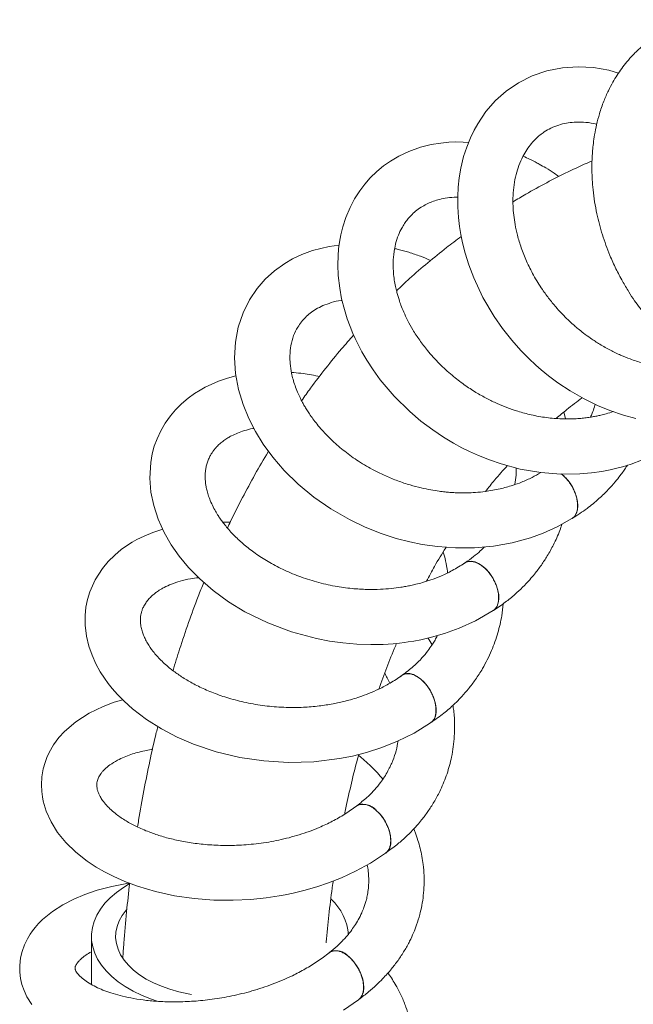
# Model space of a CAD drawing. Units: millimetres. Extents: x -564 to 776, y -1030 to 1950.
# Drawn here: x -416 to -355, y 1851 to 1948 of the extents above; entities that cross this region are included whole.
import ezdxf

# ---------------------------------------------------------------- set-up
doc = ezdxf.new("R2010")
doc.units = ezdxf.units.MM

msp = doc.modelspace()

# ---------------------------------------------------------------- linework, layer by layer
at = {"color": 7, "linetype": 'Continuous', "lineweight": 15}
for p, q in [((-361.373, 1908.784), (-361.544, 1909.459)), ((-361.033, 1902.526), (-361.148, 1902.673)), ((-394.658, 1898.523), (-395.4, 1898.541)), ((-369.088, 1893.666), (-369.21, 1893.8)), ((-374.628, 1886.365), (-375.019, 1887.037)), ((-375.54, 1882.779), (-375.668, 1882.897)), ((-380.278, 1870.052), (-380.41, 1870.153)), ((-408.423, 1857.462), (-408.423, 1852.693)), ((-382.906, 1857.704), (-382.976, 1857.759)), ((-383.22, 1855.705), (-383.355, 1855.787))]:
    msp.add_line(p, q, dxfattribs=at)
at = {"color": 7, "linetype": 'Continuous', "lineweight": 15, "flags": 128}
for points in [[(-356.125, 1943.059), (-357.096, 1943.342), (-358.597, 1943.604), (-360.139, 1943.693), (-361.692, 1943.592), (-363.228, 1943.288), (-364.692, 1942.786), (-366.049, 1942.103), (-367.258, 1941.276), (-368.32, 1940.332), (-369.277, 1939.239), (-370.091, 1938.045), (-370.452, 1937.403), (-370.821, 1936.638), (-371.185, 1935.732), (-371.489, 1934.788), (-371.764, 1933.646), (-371.929, 1932.663), (-372.025, 1931.766), (-372.073, 1930.811), (-372.066, 1929.795), (-372, 1928.751), (-371.893, 1927.835), (-371.768, 1927.063), (-371.596, 1926.222), (-371.341, 1925.216), (-370.978, 1924.049), (-370.487, 1922.75), (-369.575, 1920.81), (-368.472, 1918.935), (-367.634, 1917.732), (-366.72, 1916.576), (-365.819, 1915.561), (-365.017, 1914.747), (-364.34, 1914.116), (-363.784, 1913.631), (-363.078, 1913.057), (-362.127, 1912.35), (-360.909, 1911.546), (-359.524, 1910.755), (-358.206, 1910.115), (-356.978, 1909.61), (-355.64, 1909.155), (-354.397, 1908.817)], [(-371, 1936.192), (-371.55, 1936.227), (-372.256, 1936.234), (-372.95, 1936.207), (-373.76, 1936.129), (-374.696, 1935.975), (-375.779, 1935.704), (-376.93, 1935.293), (-377.921, 1934.825), (-378.741, 1934.342), (-379.437, 1933.852), (-380.113, 1933.293), (-380.757, 1932.666), (-381.308, 1932.037), (-381.789, 1931.4), (-382.304, 1930.594), (-382.757, 1929.733), (-383.171, 1928.747), (-383.47, 1927.827), (-383.671, 1927.015), (-383.801, 1926.313), (-383.891, 1925.627), (-383.948, 1924.931), (-383.971, 1924.046), (-383.929, 1922.983), (-383.788, 1921.737), (-383.593, 1920.684), (-383.327, 1919.624), (-383.043, 1918.71), (-382.765, 1917.946), (-382.483, 1917.257), (-382.248, 1916.733), (-381.96, 1916.14), (-381.579, 1915.422), (-381.09, 1914.586), (-380.475, 1913.64), (-379.764, 1912.663), (-378.382, 1911.027), (-376.837, 1909.501), (-375.723, 1908.555), (-374.561, 1907.68), (-373.472, 1906.952), (-372.502, 1906.37), (-371.666, 1905.916), (-370.908, 1905.54), (-370.005, 1905.133), (-368.939, 1904.709), (-367.77, 1904.31), (-365.872, 1903.804), (-363.844, 1903.452), (-361.858, 1903.293), (-359.951, 1903.317), (-358.79, 1903.418), (-357.789, 1903.56), (-356.938, 1903.724), (-356.411, 1903.845), (-355.715, 1904.029), (-354.856, 1904.296), (-353.847, 1904.67)], [(-383.843, 1925.988), (-384.831, 1925.871), (-386.494, 1925.457), (-387.538, 1925.071), (-388.455, 1924.638), (-389.239, 1924.184), (-390.253, 1923.459), (-391.173, 1922.626), (-391.989, 1921.691), (-392.734, 1920.587), (-393.37, 1919.305), (-393.847, 1917.885), (-394.133, 1916.37), (-394.219, 1914.841), (-394.113, 1913.277), (-393.815, 1911.684), (-393.364, 1910.187), (-392.808, 1908.825), (-392.145, 1907.529), (-391.375, 1906.278), (-390.438, 1904.995), (-389.295, 1903.666), (-387.924, 1902.318), (-386.362, 1901.025), (-384.654, 1899.84), (-382.814, 1898.783), (-381.257, 1898.039), (-379.666, 1897.408), (-378.179, 1896.927), (-376.824, 1896.575), (-375.614, 1896.329), (-374.098, 1896.109), (-372.305, 1895.975), (-370.399, 1895.985), (-368.513, 1896.156), (-366.664, 1896.488), (-364.863, 1896.983), (-363.586, 1897.448), (-362.204, 1898.073), (-360.742, 1898.89), (-360.742, 1898.89)], [(-394.069, 1913.043), (-394.218, 1913.009), (-395.024, 1912.782), (-395.811, 1912.507), (-396.468, 1912.233), (-397.142, 1911.906), (-397.649, 1911.623), (-398.196, 1911.279), (-398.821, 1910.828), (-399.482, 1910.27), (-400.075, 1909.679), (-400.594, 1909.068), (-401.114, 1908.338), (-401.553, 1907.58), (-401.912, 1906.805), (-402.183, 1906.056), (-402.382, 1905.326), (-402.542, 1904.446), (-402.631, 1902.897), (-402.519, 1901.523), (-402.24, 1900.176), (-401.795, 1898.825), (-401.206, 1897.524), (-400.501, 1896.3), (-399.709, 1895.168), (-398.787, 1894.056), (-397.67, 1892.911), (-396.337, 1891.756), (-394.809, 1890.643), (-393.188, 1889.653), (-390.923, 1888.538), (-388.579, 1887.658), (-386.101, 1886.992), (-384.8, 1886.743), (-383.462, 1886.557), (-382.093, 1886.438), (-380.709, 1886.393), (-379.484, 1886.416), (-378.475, 1886.48), (-377.861, 1886.54), (-377.368, 1886.6), (-376.99, 1886.653), (-376.445, 1886.74), (-375.735, 1886.873), (-374.673, 1887.117), (-373.396, 1887.484), (-371.927, 1888.015), (-370.299, 1888.758), (-368.562, 1889.765), (-368.562, 1889.765)], [(-360.723, 1898.906), (-360.671, 1898.939), (-360.454, 1899.143), (-360.293, 1899.42), (-360.193, 1899.761), (-360.158, 1900.153), (-360.19, 1900.584), (-360.287, 1901.039), (-360.446, 1901.502), (-360.661, 1901.958), (-360.925, 1902.391)], [(-401.352, 1897.848), (-402.322, 1897.525), (-403.205, 1897.158), (-403.909, 1896.808), (-404.373, 1896.546), (-404.854, 1896.245), (-405.457, 1895.816), (-406.108, 1895.276), (-406.758, 1894.634), (-407.342, 1893.934), (-408.063, 1892.809), (-408.583, 1891.637), (-408.817, 1890.857), (-408.968, 1890.098), (-409.05, 1889.293), (-409.046, 1888.32), (-408.916, 1887.243), (-408.68, 1886.249), (-408.363, 1885.333), (-407.978, 1884.48), (-407.554, 1883.71), (-407.14, 1883.065), (-406.764, 1882.543), (-406.363, 1882.039), (-405.841, 1881.446), (-405.179, 1880.774), (-404.355, 1880.036), (-402.965, 1878.976), (-401.475, 1878.037), (-399.909, 1877.219), (-398.288, 1876.522), (-396.039, 1875.767), (-393.705, 1875.21), (-391.317, 1874.856), (-388.872, 1874.708), (-386.36, 1874.778), (-383.814, 1875.088), (-382.518, 1875.344), (-381.117, 1875.701), (-379.617, 1876.184), (-378.038, 1876.817), (-376.409, 1877.627), (-374.764, 1878.638), (-374.764, 1878.638)], [(-368.972, 1893.544), (-369.299, 1893.905), (-369.647, 1894.205), (-370.005, 1894.436), (-370.361, 1894.588), (-370.703, 1894.658), (-371.018, 1894.643), (-371.297, 1894.543), (-371.462, 1894.426)], [(-368.534, 1889.787), (-368.345, 1889.944), (-368.167, 1890.201), (-368.049, 1890.524), (-367.996, 1890.903), (-368.008, 1891.324), (-368.087, 1891.774), (-368.228, 1892.236), (-368.427, 1892.696), (-368.678, 1893.137), (-368.972, 1893.544)], [(-375.419, 1882.672), (-375.762, 1882.991), (-376.119, 1883.243), (-376.476, 1883.419), (-376.823, 1883.513), (-377.147, 1883.522), (-377.438, 1883.446), (-377.684, 1883.287), (-377.761, 1883.211)], [(-374.645, 1878.731), (-374.624, 1878.749), (-374.43, 1878.985), (-374.294, 1879.29), (-374.222, 1879.654), (-374.215, 1880.065), (-374.275, 1880.508), (-374.398, 1880.968), (-374.581, 1881.43), (-374.818, 1881.878), (-375.1, 1882.297), (-375.419, 1882.672)], [(-405.324, 1880.921), (-406.165, 1880.68), (-407.274, 1880.266), (-408.651, 1879.6), (-409.974, 1878.748), (-411.108, 1877.764), (-411.646, 1877.168), (-412.181, 1876.442), (-412.612, 1875.697), (-412.842, 1875.201), (-413.025, 1874.713), (-413.205, 1874.083), (-413.344, 1873.295), (-413.392, 1872.49), (-413.362, 1871.826), (-413.296, 1871.307), (-413.212, 1870.875), (-412.919, 1869.889), (-412.428, 1868.806), (-411.783, 1867.777), (-410.972, 1866.781), (-409.965, 1865.803), (-408.839, 1864.919), (-407.965, 1864.343), (-407.135, 1863.862), (-406.209, 1863.392), (-405.124, 1862.914), (-403.864, 1862.445), (-402.061, 1861.909), (-400.17, 1861.497), (-398.239, 1861.217), (-396.289, 1861.066), (-394.359, 1861.042), (-392.611, 1861.124), (-391.094, 1861.278), (-389.811, 1861.469), (-389.21, 1861.578), (-388.396, 1861.747), (-387.346, 1862), (-386.068, 1862.367), (-384.895, 1862.764), (-383.603, 1863.274), (-382.211, 1863.919), (-380.745, 1864.722), (-379.24, 1865.705), (-379.24, 1865.705)], [(-379.21, 1865.733), (-379.183, 1865.752), (-378.973, 1865.966), (-378.82, 1866.252), (-378.729, 1866.601), (-378.703, 1866.999), (-378.743, 1867.434), (-378.849, 1867.891), (-379.015, 1868.354), (-379.237, 1868.808), (-379.508, 1869.237), (-379.816, 1869.626), (-380.154, 1869.962)], [(-404.672, 1862.746), (-404.731, 1862.739), (-406.4, 1862.421), (-407.848, 1862.038), (-409.091, 1861.615), (-410.178, 1861.157), (-411.246, 1860.603), (-412.288, 1859.933), (-413.266, 1859.131), (-413.672, 1858.727), (-414.005, 1858.352), (-414.273, 1858.01), (-414.507, 1857.674), (-414.781, 1857.22), (-415.071, 1856.625), (-415.312, 1855.953), (-415.46, 1855.328), (-415.544, 1854.586), (-415.538, 1853.924), (-415.462, 1853.304), (-415.323, 1852.707), (-415.114, 1852.101), (-414.825, 1851.484), (-414.345, 1850.714)], [(-401.793, 1851.005), (-402.556, 1851.266), (-403.453, 1851.63), (-404.292, 1852.038), (-405.068, 1852.486), (-405.774, 1852.97), (-406.406, 1853.488), (-406.958, 1854.036), (-407.426, 1854.608), (-407.807, 1855.202), (-408.099, 1855.813), (-408.298, 1856.436), (-408.405, 1857.066), (-408.416, 1857.699), (-408.334, 1858.331), (-408.158, 1858.956), (-407.889, 1859.57), (-407.53, 1860.168), (-407.083, 1860.747), (-406.551, 1861.301), (-405.939, 1861.826), (-405.251, 1862.32), (-404.667, 1862.679)], [(-398.501, 1851.714), (-398.824, 1851.77), (-399.747, 1851.969), (-400.633, 1852.218), (-401.474, 1852.514), (-402.263, 1852.854), (-402.992, 1853.237), (-403.654, 1853.657), (-404.244, 1854.113), (-404.757, 1854.598), (-405.187, 1855.11), (-405.532, 1855.642), (-405.786, 1856.192), (-405.95, 1856.752), (-406.02, 1857.319), (-405.997, 1857.888), (-405.88, 1858.452), (-405.67, 1859.008), (-405.37, 1859.55), (-404.983, 1860.072), (-404.928, 1860.136)], [(-381.881, 1851.217), (-381.719, 1851.367), (-381.549, 1851.633), (-381.439, 1851.965), (-381.394, 1852.35), (-381.416, 1852.776), (-381.503, 1853.228), (-381.652, 1853.691), (-381.859, 1854.149), (-382.116, 1854.587), (-382.415, 1854.989), (-382.745, 1855.342), (-383.095, 1855.633)], [(-383.404, 1850.161), (-381.925, 1851.178), (-381.925, 1851.178)]]:
    msp.add_lwpolyline(points, dxfattribs=at)
at = {"color": 7, "linetype": 'Continuous', "lineweight": 15}
for centre, radius, start, end in [((-364.279, 1900.135), 4.042, 33.92402, 52.11588), ((-381.414, 1868.925), 1.632, 39.45083, 114.92582), ((-388.235, 1857.223), 5.324, 4.32561, 47.3733), ((-384.087, 1854.655), 1.393, 44.63591, 125.53647)]:
    msp.add_arc(centre, radius, start, end, dxfattribs=at)
for points, knots in [([(-339.871, 1946.364), (-339.871, 1946.364), (-340.203, 1946.586), (-340.903, 1946.952), (-342.027, 1947.475), (-343.192, 1947.875), (-344.32, 1948.146), (-345.373, 1948.303), (-346.439, 1948.368), (-347.693, 1948.324), (-349.095, 1948.102), (-350.376, 1947.71), (-351.406, 1947.262), (-352.238, 1946.817), (-353.077, 1946.271), (-353.903, 1945.62), (-354.651, 1944.911), (-355.278, 1944.213), (-355.805, 1943.539), (-356.267, 1942.866), (-356.711, 1942.13), (-357.158, 1941.272), (-357.611, 1940.231), (-358, 1939.104), (-358.294, 1937.988), (-358.49, 1937.007), (-358.617, 1936.144), (-358.694, 1935.4), (-358.738, 1934.749), (-358.762, 1934.096), (-358.765, 1933.361), (-358.733, 1932.472), (-358.649, 1931.436), (-358.498, 1930.297), (-358.219, 1928.813), (-357.749, 1927.029), (-357.087, 1925.208), (-356.394, 1923.673), (-355.761, 1922.464), (-355.137, 1921.411), (-354.563, 1920.538), (-354.016, 1919.774), (-353.436, 1919.022), (-352.751, 1918.205), (-351.939, 1917.326), (-350.938, 1916.35), (-349.74, 1915.324), (-348.375, 1914.323), (-346.975, 1913.452), (-345.605, 1912.736), (-344.362, 1912.196), (-343.274, 1911.802), (-342.354, 1911.521), (-341.458, 1911.292), (-340.483, 1911.092), (-339.339, 1910.924), (-338.195, 1910.834), (-337.149, 1910.818), (-336.281, 1910.848), (-335.483, 1910.912), (-334.718, 1911.008), (-333.894, 1911.148), (-332.928, 1911.36), (-331.778, 1911.702), (-330.94, 1911.982), (-330.505, 1912.189), (-330.495, 1912.193)], [0, 0, 0, 0, 0.000031, 0.018108, 0.036453, 0.057892, 0.076352, 0.092246, 0.109487, 0.128584, 0.154022, 0.179413, 0.194577, 0.209506, 0.22596, 0.243892, 0.260971, 0.275922, 0.288937, 0.301621, 0.314427, 0.329149, 0.346487, 0.366442, 0.38278, 0.397502, 0.410011, 0.420307, 0.429364, 0.437588, 0.447844, 0.460153, 0.474513, 0.490572, 0.506819, 0.535266, 0.56376, 0.582788, 0.600908, 0.616713, 0.630173, 0.641347, 0.653085, 0.666948, 0.682633, 0.699513, 0.721336, 0.744216, 0.766024, 0.786575, 0.805825, 0.82035, 0.833284, 0.844814, 0.858021, 0.873985, 0.892286, 0.905357, 0.917375, 0.92833, 0.938683, 0.949475, 0.963216, 0.979915, 0.999557, 1, 1, 1, 1]), ([(-347.677, 1913.913), (-347.682, 1913.912), (-347.933, 1913.863), (-348.4, 1913.817), (-349.066, 1913.765), (-349.679, 1913.749), (-350.472, 1913.762), (-351.445, 1913.84), (-352.596, 1914.025), (-353.772, 1914.307), (-354.876, 1914.666), (-355.942, 1915.096), (-356.949, 1915.578), (-357.945, 1916.14), (-358.836, 1916.721), (-359.544, 1917.24), (-360.079, 1917.666), (-360.538, 1918.056), (-361.02, 1918.492), (-361.6, 1919.058), (-362.272, 1919.779), (-362.983, 1920.634), (-363.778, 1921.722), (-364.56, 1922.985), (-365.258, 1924.382), (-365.783, 1925.711), (-366.151, 1926.931), (-366.386, 1928.007), (-366.528, 1928.976), (-366.602, 1929.932), (-366.601, 1930.951), (-366.503, 1931.999), (-366.305, 1933.002), (-366.016, 1933.934), (-365.656, 1934.754), (-365.233, 1935.475), (-364.792, 1936.065), (-364.346, 1936.541), (-363.916, 1936.918), (-363.424, 1937.276), (-362.813, 1937.623), (-362.084, 1937.917), (-361.31, 1938.111), (-360.492, 1938.214), (-359.578, 1938.205), (-358.829, 1938.132), (-358.375, 1938.007), (-358.284, 1937.982)], [0, 0, 0, 0, 0.000387, 0.016994, 0.030708, 0.043812, 0.056686, 0.081734, 0.106146, 0.130128, 0.156894, 0.177346, 0.199876, 0.224168, 0.245704, 0.263062, 0.276239, 0.286184, 0.298676, 0.314674, 0.334183, 0.357162, 0.380977, 0.415126, 0.447372, 0.477734, 0.505731, 0.530351, 0.551612, 0.573708, 0.599177, 0.627291, 0.65512, 0.682382, 0.711298, 0.736469, 0.761933, 0.784148, 0.803038, 0.822009, 0.849214, 0.878554, 0.905639, 0.931419, 0.960251, 0.991992, 1, 1, 1, 1]), ([(-358.75, 1934.353), (-358.824, 1934.322), (-359.631, 1933.985), (-361.135, 1933.271), (-363.255, 1932.204), (-365.073, 1931.212), (-366.168, 1930.548), (-366.587, 1930.294)], [0, 0, 0, 0, 0.027208, 0.296222, 0.56494, 0.833457, 1, 1, 1, 1]), ([(-362.04, 1932.804), (-362.19, 1932.912), (-362.611, 1933.217), (-363.263, 1933.622), (-363.897, 1933.989), (-364.423, 1934.271), (-364.953, 1934.534), (-365.357, 1934.729), (-365.59, 1934.824), (-365.596, 1934.826)], [0, 0, 0, 0, 0.132478, 0.372701, 0.558041, 0.669069, 0.811267, 0.994795, 1, 1, 1, 1]), ([(-356.643, 1909.496), (-356.879, 1909.42), (-357.288, 1909.289), (-357.836, 1909.151), (-358.286, 1909.052), (-358.719, 1908.972), (-359.203, 1908.898), (-359.741, 1908.835), (-360.595, 1908.769), (-361.773, 1908.757), (-363.271, 1908.884), (-364.729, 1909.144), (-366.044, 1909.495), (-367.169, 1909.882), (-368.196, 1910.306), (-369.223, 1910.801), (-370.317, 1911.417), (-371.478, 1912.178), (-372.696, 1913.116), (-373.935, 1914.25), (-374.999, 1915.425), (-375.867, 1916.567), (-376.517, 1917.567), (-377.035, 1918.504), (-377.42, 1919.319), (-377.697, 1920.006), (-377.891, 1920.558), (-378.029, 1921.008), (-378.147, 1921.442), (-378.266, 1921.951), (-378.379, 1922.579), (-378.461, 1923.283), (-378.5, 1924.144), (-378.448, 1925.114), (-378.265, 1926.109), (-377.987, 1926.966), (-377.678, 1927.625), (-377.37, 1928.133), (-377.06, 1928.556), (-376.695, 1928.97), (-376.249, 1929.38), (-375.737, 1929.753), (-375.193, 1930.062), (-374.634, 1930.308), (-374.016, 1930.514), (-373.284, 1930.671), (-372.625, 1930.755), (-372.194, 1930.75), (-372.073, 1930.749)], [0, 0, 0, 0, 0.016654, 0.028839, 0.03756, 0.04715, 0.057824, 0.06959, 0.082374, 0.11312, 0.144614, 0.176421, 0.204443, 0.227652, 0.248544, 0.271375, 0.296212, 0.323931, 0.354973, 0.389315, 0.426926, 0.453821, 0.480817, 0.504642, 0.525149, 0.542342, 0.556245, 0.566868, 0.576576, 0.58983, 0.606716, 0.626326, 0.646724, 0.678661, 0.711557, 0.741339, 0.767479, 0.786628, 0.804788, 0.825005, 0.848091, 0.872803, 0.895504, 0.915983, 0.937184, 0.961741, 0.989222, 1, 1, 1, 1]), ([(-371.726, 1926.86), (-372.217, 1926.495), (-373.346, 1925.657), (-375.054, 1924.263), (-376.709, 1922.838), (-377.721, 1921.882), (-378.151, 1921.477)], [0, 0, 0, 0, 0.2196967, 0.5044771, 0.7896204, 1, 1, 1, 1]), ([(-374.764, 1924.484), (-375.098, 1924.625), (-375.817, 1924.93), (-376.898, 1925.287), (-377.752, 1925.534), (-378.216, 1925.633), (-378.324, 1925.656)], [0, 0, 0, 0, 0.283569, 0.610524, 0.908505, 1, 1, 1, 1]), ([(-363.844, 1903.452), (-364.125, 1903.286), (-364.728, 1902.93), (-365.668, 1902.519), (-366.724, 1902.136), (-367.923, 1901.807), (-369.162, 1901.586), (-370.283, 1901.474), (-371.145, 1901.436), (-371.868, 1901.439), (-372.42, 1901.461), (-372.888, 1901.492), (-373.371, 1901.535), (-373.996, 1901.609), (-374.786, 1901.734), (-375.751, 1901.933), (-376.851, 1902.224), (-378.029, 1902.616), (-379.216, 1903.098), (-380.527, 1903.733), (-381.907, 1904.538), (-383.294, 1905.529), (-384.504, 1906.568), (-385.394, 1907.481), (-386.021, 1908.219), (-386.436, 1908.757), (-386.777, 1909.241), (-387.053, 1909.666), (-387.281, 1910.045), (-387.504, 1910.443), (-387.737, 1910.9), (-387.99, 1911.458), (-388.227, 1912.072), (-388.422, 1912.699), (-388.599, 1913.437), (-388.712, 1914.218), (-388.743, 1915.138), (-388.651, 1916.079), (-388.385, 1917.041), (-388.01, 1917.81), (-387.6, 1918.397), (-387.193, 1918.85), (-386.718, 1919.269), (-386.141, 1919.663), (-385.447, 1920.023), (-384.616, 1920.314), (-383.975, 1920.491), (-383.585, 1920.528), (-383.554, 1920.531)], [0, 0, 0, 0, 0.0219752, 0.0470919, 0.0674891, 0.0951509, 0.1265511, 0.1462291, 0.1646481, 0.1792707, 0.1900905, 0.1979643, 0.2074025, 0.219049, 0.2354257, 0.254818, 0.2772166, 0.3024488, 0.3279575, 0.3528341, 0.3889746, 0.4236879, 0.4569837, 0.4888412, 0.5058972, 0.521224, 0.534825, 0.5467111, 0.5568839, 0.5666202, 0.5802324, 0.5955977, 0.614113, 0.6327231, 0.6497382, 0.6790635, 0.7034828, 0.7386553, 0.7763662, 0.8131649, 0.8386134, 0.8616107, 0.8852185, 0.910859, 0.9380198, 0.9667308, 0.9973959, 1, 1, 1, 1]), ([(-382.406, 1917.084), (-382.807, 1916.631), (-383.752, 1915.565), (-385.174, 1913.809), (-386.496, 1912.096), (-387.273, 1910.996), (-387.568, 1910.578)], [0, 0, 0, 0, 0.220602, 0.51851, 0.817215, 1, 1, 1, 1]), ([(-385.812, 1912.958), (-385.86, 1912.971), (-386.471, 1913.132), (-387.399, 1913.283), (-388.26, 1913.36), (-388.572, 1913.389)], [0, 0, 0, 0, 0.0522156, 0.6570379, 1, 1, 1, 1]), ([(-362.306, 1908.826), (-361.959, 1909.119), (-361.116, 1909.832), (-360.239, 1910.485), (-359.723, 1910.869)], [0, 0, 0, 0, 0.411547, 1, 1, 1, 1]), ([(-358.426, 1910.221), (-358.451, 1910.137), (-358.54, 1909.839), (-358.695, 1909.412), (-358.841, 1909.079), (-358.899, 1908.947)], [0, 0, 0, 0, 0.192912, 0.678824, 1, 1, 1, 1]), ([(-371.391, 1894.478), (-371.793, 1894.223), (-372.54, 1893.749), (-373.682, 1893.21), (-374.679, 1892.824), (-375.508, 1892.561), (-376.17, 1892.385), (-376.721, 1892.259), (-377.221, 1892.16), (-377.865, 1892.052), (-378.704, 1891.944), (-379.819, 1891.864), (-381.121, 1891.851), (-382.629, 1891.942), (-384.319, 1892.178), (-386.095, 1892.584), (-387.838, 1893.151), (-389.445, 1893.835), (-390.888, 1894.602), (-392.162, 1895.424), (-393.265, 1896.277), (-394.09, 1897.035), (-394.685, 1897.663), (-395.091, 1898.138), (-395.413, 1898.552), (-395.679, 1898.925), (-395.936, 1899.317), (-396.218, 1899.795), (-396.507, 1900.366), (-396.749, 1900.958), (-396.919, 1901.494), (-397.027, 1901.949), (-397.094, 1902.355), (-397.131, 1902.73), (-397.141, 1903.089), (-397.127, 1903.441), (-397.084, 1903.809), (-397.003, 1904.198), (-396.879, 1904.598), (-396.72, 1904.967), (-396.55, 1905.276), (-396.388, 1905.524), (-396.212, 1905.758), (-395.985, 1906.021), (-395.681, 1906.319), (-395.314, 1906.614), (-394.919, 1906.878), (-394.469, 1907.131), (-393.931, 1907.381), (-393.225, 1907.623), (-392.679, 1907.779), (-392.339, 1907.829), (-392.301, 1907.834)], [0, 0, 0, 0, 0.031906, 0.059297, 0.082139, 0.100398, 0.114033, 0.124801, 0.13521, 0.145271, 0.164539, 0.186304, 0.211992, 0.241581, 0.275078, 0.31212, 0.348866, 0.384192, 0.418095, 0.450572, 0.481606, 0.51109, 0.528709, 0.544243, 0.557712, 0.569121, 0.580633, 0.596398, 0.616497, 0.637666, 0.656172, 0.672052, 0.686566, 0.701708, 0.715205, 0.729289, 0.744932, 0.762375, 0.781618, 0.801602, 0.817836, 0.829843, 0.841408, 0.856094, 0.873896, 0.893774, 0.911691, 0.927241, 0.949261, 0.971711, 0.996878, 1, 1, 1, 1]), ([(-390.854, 1905.565), (-390.868, 1905.543), (-391.334, 1904.795), (-392.201, 1903.266), (-393.444, 1900.97), (-394.35, 1899.193), (-394.824, 1898.169), (-394.925, 1897.951)], [0, 0, 0, 0, 0.009187, 0.3112426, 0.6141432, 0.9178668, 1, 1, 1, 1]), ([(-369.323, 1901.582), (-369.022, 1901.959), (-368.316, 1902.844), (-367.577, 1903.671), (-367.153, 1904.145)], [0, 0, 0, 0, 0.426487, 1, 1, 1, 1]), ([(-366.267, 1903.909), (-366.269, 1903.67), (-366.274, 1903.112), (-366.354, 1902.572), (-366.4, 1902.265)], [0, 0, 0, 0, 0.429836, 1, 1, 1, 1]), ([(-360.723, 1898.906), (-360.221, 1899.225), (-359.286, 1899.82), (-358.106, 1900.801), (-357.185, 1901.697), (-356.495, 1902.469), (-355.9, 1903.221), (-355.496, 1903.766), (-355.278, 1904.121), (-355.245, 1904.175)], [0, 0, 0, 0, 0.232188, 0.432253, 0.599971, 0.735063, 0.837549, 0.975223, 1, 1, 1, 1]), ([(-361.786, 1903.294), (-361.708, 1903.234), (-361.523, 1903.091), (-361.312, 1902.87), (-361.182, 1902.715), (-361.148, 1902.673)], [0, 0, 0, 0, 0.347534, 0.824754, 1, 1, 1, 1]), ([(-361.033, 1902.526), (-361.014, 1902.499), (-360.906, 1902.352), (-360.721, 1902.062), (-360.513, 1901.65), (-360.348, 1901.222), (-360.236, 1900.8), (-360.177, 1900.387), (-360.173, 1900.002), (-360.226, 1899.65), (-360.331, 1899.345), (-360.493, 1899.098), (-360.633, 1898.948), (-360.731, 1898.902), (-360.744, 1898.895)], [0, 0, 0, 0, 0.020703, 0.115627, 0.213303, 0.308227, 0.405903, 0.500827, 0.598503, 0.693427, 0.791104, 0.886027, 0.983704, 1, 1, 1, 1]), ([(-368.534, 1889.788), (-368.136, 1890.051), (-367.394, 1890.541), (-366.44, 1891.322), (-365.632, 1892.072), (-364.989, 1892.752), (-364.493, 1893.337), (-364.112, 1893.824), (-363.68, 1894.417), (-363.145, 1895.235), (-362.521, 1896.374), (-362.031, 1897.424), (-361.802, 1898.128), (-361.735, 1898.335)], [0, 0, 0, 0, 0.127053, 0.237283, 0.330611, 0.423905, 0.489988, 0.537661, 0.590844, 0.688238, 0.80129, 0.941616, 1, 1, 1, 1]), ([(-375.187, 1892.671), (-374.916, 1893.167), (-374.295, 1894.299), (-373.639, 1895.417), (-373.246, 1896.024), (-373.233, 1896.044)], [0, 0, 0, 0, 0.43033, 0.981192, 1, 1, 1, 1]), ([(-369.431, 1896.073), (-369.564, 1895.94), (-369.901, 1895.603), (-370.532, 1895.07), (-371.063, 1894.707), (-371.35, 1894.511)], [0, 0, 0, 0, 0.230149, 0.583336, 1, 1, 1, 1]), ([(-373.516, 1895.576), (-373.474, 1895.439), (-373.335, 1894.984), (-373.181, 1894.296), (-373.109, 1893.75), (-373.078, 1893.518)], [0, 0, 0, 0, 0.1997582, 0.660599, 1, 1, 1, 1]), ([(-371.389, 1894.473), (-371.325, 1894.513), (-371.182, 1894.601), (-370.92, 1894.653), (-370.617, 1894.643), (-370.297, 1894.561), (-369.966, 1894.409), (-369.638, 1894.194), (-369.385, 1893.978), (-369.247, 1893.838), (-369.21, 1893.8)], [0, 0, 0, 0, 0.114876, 0.255991, 0.39313, 0.534246, 0.671385, 0.812501, 0.949639, 1, 1, 1, 1]), ([(-377.622, 1883.331), (-378.006, 1883.071), (-378.726, 1882.584), (-379.845, 1881.999), (-380.857, 1881.554), (-381.739, 1881.229), (-382.515, 1880.983), (-383.394, 1880.743), (-384.492, 1880.501), (-385.881, 1880.289), (-387.442, 1880.16), (-389.165, 1880.147), (-390.999, 1880.279), (-392.836, 1880.569), (-394.566, 1880.992), (-396.123, 1881.509), (-397.499, 1882.092), (-398.695, 1882.713), (-399.717, 1883.35), (-400.677, 1884.058), (-401.556, 1884.844), (-402.316, 1885.7), (-402.805, 1886.418), (-403.11, 1886.989), (-403.301, 1887.435), (-403.447, 1887.89), (-403.542, 1888.358), (-403.572, 1888.8), (-403.549, 1889.177), (-403.494, 1889.496), (-403.407, 1889.801), (-403.269, 1890.137), (-403.068, 1890.491), (-402.805, 1890.839), (-402.523, 1891.138), (-402.237, 1891.39), (-401.985, 1891.582), (-401.75, 1891.743), (-401.497, 1891.9), (-401.092, 1892.124), (-400.482, 1892.404), (-399.615, 1892.695), (-398.711, 1892.918), (-398.061, 1892.996), (-397.785, 1893.029)], [0, 0, 0, 0, 0.0301665, 0.0566347, 0.0793633, 0.0983227, 0.1135046, 0.1279596, 0.1520521, 0.1790215, 0.208879, 0.2416039, 0.2772025, 0.3140441, 0.3491537, 0.3824479, 0.4139099, 0.4435463, 0.4713426, 0.4973841, 0.5311402, 0.5644176, 0.597094, 0.6159748, 0.6342162, 0.653701, 0.6767001, 0.7006502, 0.7205372, 0.737777, 0.7560816, 0.7761257, 0.8000754, 0.8197044, 0.8394851, 0.8556113, 0.8679835, 0.8772656, 0.88751, 0.8994099, 0.9240624, 0.9509659, 0.9791995, 1, 1, 1, 1]), ([(-369.088, 1893.666), (-369.067, 1893.642), (-368.95, 1893.506), (-368.746, 1893.235), (-368.506, 1892.839), (-368.306, 1892.419), (-368.154, 1891.995), (-368.053, 1891.57), (-368.007, 1891.165), (-368.016, 1890.784), (-368.081, 1890.443), (-368.2, 1890.149), (-368.359, 1889.917), (-368.499, 1889.815), (-368.564, 1889.768)], [0, 0, 0, 0, 0.019382, 0.108249, 0.199692, 0.288558, 0.380002, 0.468868, 0.560312, 0.649178, 0.740622, 0.829488, 0.920932, 1, 1, 1, 1]), ([(-397.273, 1892.567), (-397.46, 1892.103), (-397.989, 1890.793), (-398.79, 1888.58), (-399.625, 1886.131), (-400.112, 1884.523), (-400.326, 1883.816)], [0, 0, 0, 0, 0.1648446, 0.4644575, 0.7646665, 1, 1, 1, 1]), ([(-374.734, 1878.665), (-374.299, 1878.969), (-373.493, 1879.532), (-372.486, 1880.415), (-371.678, 1881.227), (-370.967, 1882.044), (-370.273, 1882.958), (-369.472, 1884.205), (-368.698, 1885.745), (-368.08, 1887.511), (-367.709, 1889.072), (-367.611, 1890.051), (-367.571, 1890.45)], [0, 0, 0, 0, 0.108881, 0.20166, 0.278185, 0.348617, 0.429195, 0.520194, 0.661681, 0.793391, 0.915853, 1, 1, 1, 1]), ([(-374.096, 1887.283), (-374.115, 1887.244), (-374.204, 1887.062), (-374.386, 1886.745), (-374.675, 1886.282), (-375.074, 1885.718), (-375.661, 1885.011), (-376.489, 1884.179), (-377.201, 1883.651), (-377.59, 1883.361)], [0, 0, 0, 0, 0.025012, 0.119057, 0.212392, 0.342012, 0.516293, 0.735418, 1, 1, 1, 1]), ([(-379.898, 1881.989), (-379.639, 1882.701), (-379.115, 1884.144), (-378.524, 1885.645), (-378.184, 1886.422), (-378.144, 1886.513)], [0, 0, 0, 0, 0.462372, 0.937101, 1, 1, 1, 1]), ([(-379.321, 1883.556), (-379.236, 1883.405), (-379.051, 1883.074), (-378.905, 1882.738), (-378.826, 1882.555)], [0, 0, 0, 0, 0.457932, 1, 1, 1, 1]), ([(-377.62, 1883.327), (-377.611, 1883.336), (-377.533, 1883.406), (-377.347, 1883.475), (-377.068, 1883.525), (-376.762, 1883.497), (-376.437, 1883.399), (-376.109, 1883.232), (-375.85, 1883.053), (-375.707, 1882.93), (-375.668, 1882.897)], [0, 0, 0, 0, 0.020239, 0.176442, 0.328244, 0.484448, 0.636249, 0.792453, 0.944255, 1, 1, 1, 1]), ([(-375.54, 1882.779), (-375.518, 1882.757), (-375.394, 1882.636), (-375.175, 1882.388), (-374.908, 1882.015), (-374.675, 1881.61), (-374.487, 1881.19), (-374.345, 1880.762), (-374.257, 1880.343), (-374.223, 1879.939), (-374.245, 1879.569), (-374.322, 1879.235), (-374.452, 1878.956), (-374.604, 1878.753), (-374.727, 1878.673), (-374.775, 1878.643)], [0, 0, 0, 0, 0.018182, 0.1015459, 0.1873273, 0.2706912, 0.3564726, 0.4398365, 0.5256179, 0.6089818, 0.6947632, 0.778127, 0.8639085, 0.9472723, 1, 1, 1, 1]), ([(-379.21, 1865.733), (-378.846, 1865.997), (-378.165, 1866.492), (-377.295, 1867.254), (-376.582, 1867.956), (-376.023, 1868.572), (-375.595, 1869.093), (-375.256, 1869.536), (-374.953, 1869.963), (-374.65, 1870.421), (-374.351, 1870.912), (-374.06, 1871.435), (-373.619, 1872.314), (-373.108, 1873.572), (-372.715, 1875.019), (-372.502, 1876.269), (-372.397, 1877.333), (-372.374, 1878.535), (-372.421, 1879.562), (-372.527, 1880.21), (-372.555, 1880.378)], [0, 0, 0, 0, 0.076158, 0.142374, 0.198552, 0.2496, 0.287664, 0.317062, 0.347795, 0.380264, 0.414478, 0.4502, 0.486992, 0.590278, 0.693002, 0.755211, 0.817485, 0.884491, 0.969958, 1, 1, 1, 1]), ([(-401.837, 1878.265), (-401.887, 1878.068), (-402.176, 1876.937), (-402.642, 1874.827), (-403.228, 1871.929), (-403.626, 1869.753), (-403.812, 1868.533), (-403.846, 1868.309)], [0, 0, 0, 0, 0.061276, 0.352039, 0.643122, 0.934478, 1, 1, 1, 1]), ([(-377.994, 1876.84), (-378.051, 1876.515), (-378.168, 1875.858), (-378.445, 1875.051), (-378.73, 1874.387), (-379.007, 1873.841), (-379.342, 1873.28), (-379.769, 1872.666), (-380.33, 1871.981), (-381.097, 1871.193), (-381.749, 1870.681), (-382.102, 1870.405)], [0, 0, 0, 0, 0.13243, 0.26771, 0.342459, 0.420873, 0.508777, 0.596009, 0.706761, 0.84128, 1, 1, 1, 1]), ([(-382.134, 1870.371), (-382.512, 1870.1), (-383.258, 1869.564), (-384.498, 1868.865), (-385.993, 1868.162), (-387.767, 1867.515), (-389.8, 1866.988), (-391.811, 1866.651), (-393.753, 1866.485), (-395.595, 1866.467), (-397.309, 1866.574), (-398.884, 1866.782), (-400.309, 1867.069), (-401.581, 1867.415), (-402.809, 1867.839), (-403.959, 1868.337), (-405.046, 1868.929), (-405.86, 1869.484), (-406.487, 1870.008), (-406.95, 1870.472), (-407.31, 1870.922), (-407.552, 1871.307), (-407.686, 1871.58), (-407.757, 1871.761), (-407.805, 1871.903), (-407.844, 1872.049), (-407.875, 1872.212), (-407.894, 1872.395), (-407.891, 1872.597), (-407.862, 1872.805), (-407.806, 1873.01), (-407.726, 1873.203), (-407.63, 1873.385), (-407.507, 1873.576), (-407.335, 1873.796), (-407.052, 1874.096), (-406.586, 1874.486), (-405.93, 1874.894), (-405.214, 1875.235), (-404.55, 1875.49), (-403.864, 1875.704), (-403.184, 1875.87), (-402.674, 1875.975), (-402.405, 1876.014), (-402.362, 1876.02)], [0, 0, 0, 0, 0.030184, 0.059709, 0.088563, 0.130525, 0.170896, 0.20962, 0.246653, 0.281971, 0.315542, 0.347462, 0.377729, 0.406343, 0.433296, 0.466655, 0.497705, 0.531975, 0.554701, 0.579029, 0.604035, 0.625211, 0.641981, 0.651472, 0.66115, 0.671682, 0.683373, 0.698241, 0.716664, 0.737224, 0.756934, 0.771778, 0.786033, 0.800965, 0.817047, 0.83456, 0.863686, 0.896464, 0.919997, 0.941686, 0.96089, 0.980642, 0.99695, 1, 1, 1, 1]), ([(-383.293, 1869.572), (-383.252, 1869.787), (-383.047, 1870.838), (-382.622, 1872.67), (-382.199, 1874.431), (-381.94, 1875.356), (-381.9, 1875.502)], [0, 0, 0, 0, 0.105175, 0.514286, 0.923682, 1, 1, 1, 1]), ([(-379.507, 1873.056), (-379.683, 1873.262), (-380.238, 1873.91), (-381.048, 1874.699), (-381.722, 1875.246), (-381.925, 1875.411)], [0, 0, 0, 0, 0.245261, 0.772345, 1, 1, 1, 1]), ([(-382.129, 1870.362), (-382.096, 1870.39), (-381.993, 1870.477), (-381.776, 1870.55), (-381.492, 1870.582), (-381.179, 1870.538), (-380.856, 1870.424), (-380.596, 1870.283), (-380.45, 1870.18), (-380.41, 1870.153)], [0, 0, 0, 0, 0.081539, 0.250834, 0.425038, 0.594332, 0.768537, 0.937831, 1, 1, 1, 1]), ([(-380.278, 1870.052), (-380.255, 1870.033), (-380.126, 1869.929), (-379.896, 1869.708), (-379.606, 1869.365), (-379.345, 1868.981), (-379.124, 1868.574), (-378.945, 1868.148), (-378.816, 1867.723), (-378.739, 1867.304), (-378.718, 1866.909), (-378.752, 1866.544), (-378.84, 1866.222), (-378.984, 1865.955), (-379.122, 1865.783), (-379.225, 1865.722), (-379.249, 1865.708)], [0, 0, 0, 0, 0.017175, 0.09592, 0.176949, 0.255695, 0.336724, 0.415469, 0.496498, 0.575244, 0.656273, 0.735018, 0.816047, 0.894792, 0.975821, 1, 1, 1, 1]), ([(-381.881, 1851.217), (-381.557, 1851.463), (-380.953, 1851.92), (-380.18, 1852.608), (-379.565, 1853.21), (-379.073, 1853.74), (-378.553, 1854.347), (-377.975, 1855.1), (-377.369, 1856.021), (-376.86, 1856.941), (-376.46, 1857.804), (-376.121, 1858.679), (-375.842, 1859.582), (-375.622, 1860.554), (-375.474, 1861.535), (-375.403, 1862.53), (-375.409, 1863.55), (-375.487, 1864.501), (-375.624, 1865.394), (-375.796, 1866.199), (-376.019, 1866.996), (-376.231, 1867.642), (-376.387, 1868.019), (-376.434, 1868.131)], [0, 0, 0, 0, 0.059319, 0.110588, 0.153728, 0.188655, 0.220138, 0.275469, 0.33444, 0.391382, 0.440312, 0.484927, 0.540809, 0.590857, 0.644026, 0.699204, 0.750313, 0.806848, 0.851334, 0.893929, 0.936951, 0.981176, 1, 1, 1, 1]), ([(-381.066, 1864.545), (-381.045, 1864.447), (-380.975, 1864.112), (-380.921, 1863.572), (-380.897, 1862.904), (-380.932, 1862.259), (-381.017, 1861.651), (-381.127, 1861.145), (-381.248, 1860.714), (-381.396, 1860.277), (-381.616, 1859.737), (-381.92, 1859.129), (-382.293, 1858.52), (-382.635, 1858.041), (-382.929, 1857.671), (-383.201, 1857.354), (-383.567, 1856.959), (-384.1, 1856.44), (-384.558, 1856.067), (-384.818, 1855.857)], [0, 0, 0, 0, 0.031167, 0.105369, 0.170603, 0.245663, 0.315302, 0.370859, 0.412592, 0.457631, 0.516542, 0.59487, 0.66612, 0.73011, 0.766086, 0.800584, 0.84703, 0.91344, 1, 1, 1, 1]), ([(-404.625, 1862.751), (-404.732, 1861.8), (-404.955, 1859.828), (-405.177, 1857.351), (-405.275, 1855.817), (-405.306, 1855.332)], [0, 0, 0, 0, 0.389047, 0.807125, 1, 1, 1, 1]), ([(-385.133, 1856.829), (-385.123, 1856.958), (-385.039, 1858.002), (-384.825, 1859.913), (-384.6, 1861.824), (-384.451, 1862.818), (-384.431, 1862.947)], [0, 0, 0, 0, 0.061684, 0.4984, 0.93513, 1, 1, 1, 1]), ([(-384.83, 1855.834), (-385.205, 1855.551), (-385.946, 1854.989), (-387.18, 1854.235), (-388.669, 1853.454), (-390.438, 1852.701), (-392.467, 1852.034), (-394.473, 1851.543), (-396.412, 1851.211), (-398.248, 1851.022), (-399.958, 1850.955), (-401.526, 1850.989), (-402.945, 1851.108), (-404.209, 1851.291), (-405.318, 1851.522), (-406.274, 1851.784), (-407.106, 1852.07), (-407.852, 1852.385), (-408.526, 1852.735), (-409.123, 1853.124), (-409.564, 1853.501), (-409.837, 1853.817), (-409.968, 1854.035), (-410.015, 1854.139), (-410.047, 1854.234), (-410.056, 1854.332), (-410.042, 1854.418), (-410.027, 1854.465), (-410.007, 1854.523), (-409.962, 1854.622), (-409.877, 1854.762), (-409.739, 1854.944), (-409.548, 1855.15), (-409.296, 1855.373), (-408.95, 1855.639), (-408.622, 1855.831), (-408.423, 1855.948)], [0, 0, 0, 0, 0.034403, 0.06805, 0.100924, 0.148716, 0.194676, 0.238741, 0.280868, 0.321027, 0.359189, 0.395464, 0.429854, 0.462361, 0.492974, 0.521705, 0.548548, 0.575358, 0.605291, 0.638395, 0.674664, 0.70512, 0.731749, 0.755199, 0.780014, 0.806884, 0.830153, 0.84807, 0.860992, 0.875493, 0.893247, 0.910338, 0.930593, 0.950984, 0.970166, 1, 1, 1, 1]), ([(-384.827, 1855.828), (-384.774, 1855.868), (-384.647, 1855.964), (-384.404, 1856.034), (-384.111, 1856.049), (-383.798, 1855.989), (-383.541, 1855.888), (-383.394, 1855.808), (-383.355, 1855.787)], [0, 0, 0, 0, 0.142954, 0.3422435, 0.5359164, 0.7352059, 0.9288788, 1, 1, 1, 1]), ([(-383.22, 1855.705), (-383.197, 1855.69), (-383.066, 1855.603), (-382.828, 1855.414), (-382.521, 1855.106), (-382.236, 1854.75), (-381.985, 1854.363), (-381.771, 1853.947), (-381.605, 1853.523), (-381.487, 1853.096), (-381.423, 1852.684), (-381.414, 1852.291), (-381.46, 1851.938), (-381.56, 1851.624), (-381.715, 1851.374), (-381.841, 1851.225), (-381.923, 1851.181), (-381.926, 1851.179)], [0, 0, 0, 0, 0.0162324, 0.0906576, 0.1672411, 0.2416662, 0.3182497, 0.3926749, 0.4692583, 0.5436835, 0.620267, 0.6946921, 0.7712756, 0.8457008, 0.9222843, 0.9967094, 1, 1, 1, 1]), ([(-382.715, 1835.358), (-382.352, 1835.647), (-381.667, 1836.19), (-380.798, 1837.011), (-380.056, 1837.793), (-379.459, 1838.505), (-379.005, 1839.113), (-378.671, 1839.601), (-378.308, 1840.171), (-377.872, 1840.946), (-377.408, 1841.947), (-377.026, 1843.013), (-376.757, 1844.055), (-376.572, 1845.167), (-376.492, 1846.363), (-376.548, 1847.564), (-376.702, 1848.604), (-376.913, 1849.531), (-377.214, 1850.497), (-377.637, 1851.534), (-378.225, 1852.648), (-378.683, 1853.412), (-378.994, 1853.81), (-379.006, 1853.824)], [0, 0, 0, 0, 0.059953, 0.112773, 0.158349, 0.205239, 0.240226, 0.264054, 0.28843, 0.335405, 0.390186, 0.44656, 0.500201, 0.548266, 0.612868, 0.676677, 0.725516, 0.767835, 0.816873, 0.873791, 0.930031, 0.997389, 1, 1, 1, 1])]:
    msp.add_open_spline(points, degree=3, knots=knots, dxfattribs=at)

doc.saveas('drawing.dxf')
